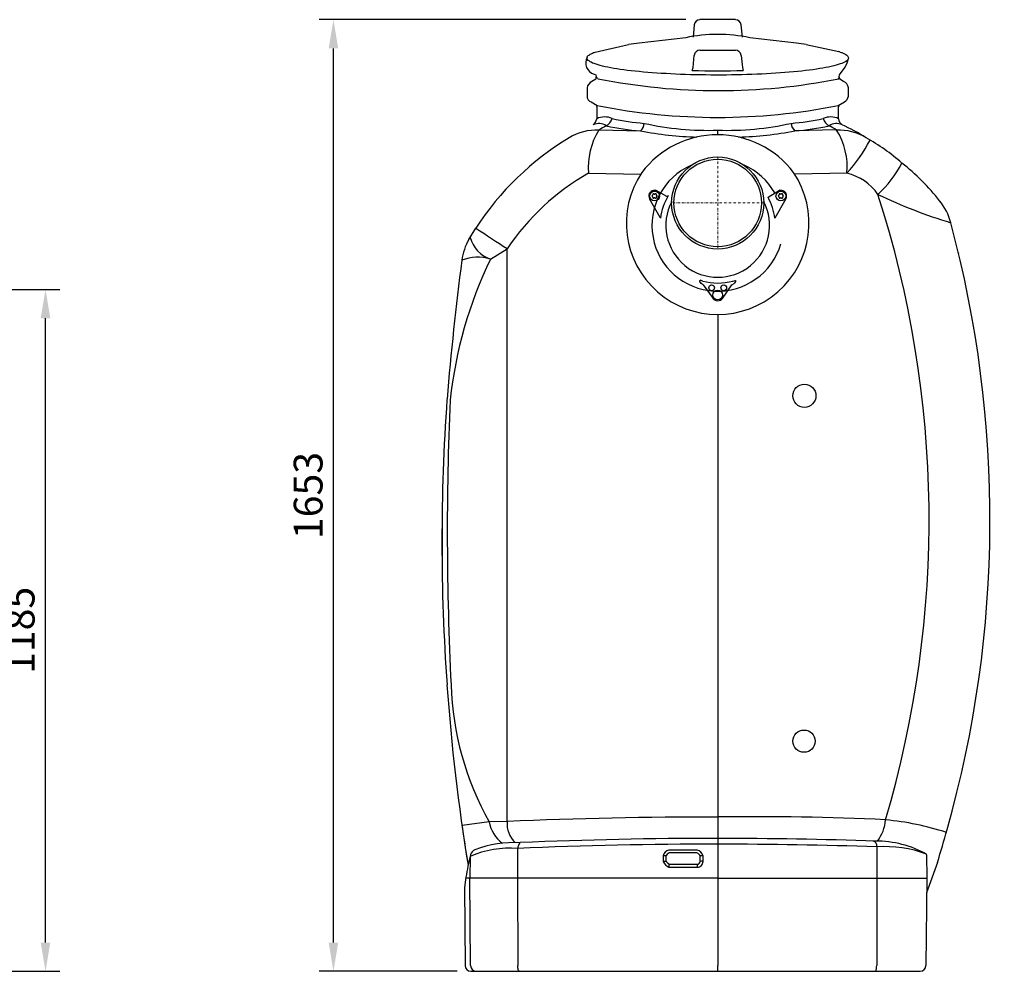
# Model space of a CAD drawing. Units: millimetres. Extents: x 133163 to 138198, y 17227 to 21379.
# Drawn here: x 136488 to 138198, y 18884 to 20537 of the extents above; entities that cross this region are included whole.
import ezdxf

# ---------------------------------------------------------------- set-up
doc = ezdxf.new("R2010")
doc.units = ezdxf.units.MM
doc.header["$LTSCALE"] = 10
doc.linetypes.add('STRICHPUNKT', pattern=[1, 0.5, -0.25, 0, -0.25])
doc.layers.add('Bemaßung', color=5, linetype='Continuous', lineweight=15)
doc.styles.get("Standard").update_dxf_attribs({"font": 'romans.shx', "width": 0.8})
doc.dimstyles.new('Kopie von Kopie17 von ISO-25', dxfattribs={"dimscale": 20, "dimtxt": 2.5, "dimasz": 2.5, "dimexe": 1.25, "dimexo": 1.2, "dimtad": 1, "dimdec": 0, "dimtxsty": 'Standard', "dimcen": 2.5, "dimadec": 0, "dimazin": 0, "dimtfac": 1, "dimtdec": 0, "dimtmove": 0, "dimatfit": 3, "dimfxl": 1, "dimarcsym": 0})

# ---------------------------------------------------------------- blocks, each defined once
blk = doc.blocks.new('*D4')
at = {"layer": 'Bemaßung', "color": 0, "lineweight": -2, "transparency": 16777216}
for p, q in [((136346, 20068.8), (136557.4, 20068.8)), ((136532.4, 18934), (136532.4, 20018.8)), ((136148.1, 18884), (136557.4, 18884))]:
    blk.add_line(p, q, dxfattribs=at)
at = {"layer": 'Bemaßung', "color": 0, "transparency": 16777216}
for points in [[(136524.1, 20018.8), (136540.8, 20018.8), (136532.4, 20068.8)], [(136524.1, 18934), (136540.8, 18934), (136532.4, 18884)]]:
    blk.add_solid(points, dxfattribs=at)
at = {"layer": 'DEFPOINTS', "color": 0, "transparency": 16777216}
for p in [(136322, 20068.8), (136532.4, 20068.8), (136124.1, 18884)]:
    blk.add_point(p, dxfattribs=at)
at = {"layer": 'Bemaßung', "color": 0, "transparency": 16777216, "insert": (136494.9, 19476.4), "char_height": 50, "attachment_point": 5, "rotation": 90}
blk.add_mtext('1185', dxfattribs=at)
blk = doc.blocks.new('*D8')
at = {"layer": 'Bemaßung', "color": 0, "lineweight": -2, "transparency": 16777216}
for p, q in [((137644.9, 20537.5), (137007.6, 20537.5)), ((137032.6, 18934), (137032.6, 20487.5)), ((137247.3, 18884), (137007.6, 18884))]:
    blk.add_line(p, q, dxfattribs=at)
at = {"layer": 'Bemaßung', "color": 0, "transparency": 16777216}
for points in [[(137024.2, 20487.5), (137040.9, 20487.5), (137032.6, 20537.5)], [(137024.2, 18934), (137040.9, 18934), (137032.6, 18884)]]:
    blk.add_solid(points, dxfattribs=at)
at = {"layer": 'DEFPOINTS', "color": 0, "transparency": 16777216}
for p in [(137032.6, 20537.5), (137668.9, 20537.5), (137271.3, 18884)]:
    blk.add_point(p, dxfattribs=at)
at = {"layer": 'Bemaßung', "color": 0, "transparency": 16777216, "insert": (136995.1, 19710.7), "char_height": 50, "attachment_point": 5, "rotation": 90}
blk.add_mtext('1653', dxfattribs=at)
blk = doc.blocks.new('93010.21 - va li')
for p, q in [((-40.8, 309.6), (-42.9, 288.3)), ((-40.8, 309.6), (-40.8, 309.6)), ((-40.8, 309.6), (-40.8, 309.6)), ((30.8, 318.5), (-30.8, 318.5)), ((42.9, 288.3), (40.8, 309.6)), ((40.8, 309.6), (40.8, 309.6)), ((40.8, 309.6), (40.8, 309.6)), ((-212.8, 262.2), (-154.7, 275.3)), ((-55.6, 287.1), (-136.6, 277.7)), ((136.6, 277.7), (55.6, 287.1)), ((153.6, 275.4), (210.3, 263.1)), ((-30.8, 265.5), (30.8, 265.5)), ((212.8, 262.2), (210.3, 263.1)), ((212.8, 262.2), (214.8, 261.5)), ((-42.8, 235.3), (-40.8, 256.4)), ((-40.8, 256.4), (-40.8, 256.4)), ((40.8, 256.4), (40.8, 256.4)), ((40.8, 256.4), (42.8, 235.3)), ((-214.8, 223.8), (-211.8, 222.7)), ((-211.8, 222.7), (-211.2, 218.9)), ((-44.5, 230.3), (-42.8, 235.3)), ((42.8, 235.3), (44.5, 230.3)), ((211.2, 218.9), (211.8, 222.7)), ((-211.9, 214.9), (-218.6, 211.1)), ((-207.9, 216), (-210.9, 217.9)), ((210.1, 215.9), (211.1, 217.5)), ((218.6, 211.1), (211.9, 214.9)), ((-227, 200.1), (-227, 185.7)), ((227, 185.7), (227, 200.1)), ((-219.9, 175.5), (-209.3, 169.5)), ((209.3, 169.5), (220, 175.5)), ((-210, 167.3), (-210, 146.4)), ((210, 146.4), (210, 167.3)), ((-206.4, 126.8), (-134.1, 125.2)), ((0, 118.5), (0, 126.5)), ((206.4, 126.8), (134.1, 125.2)), ((-280.6, 98.9), (-280.7, 98.8)), ((-224.6, 51.6), (-133.8, 50)), ((224.6, 51.6), (133.8, 50)), ((-111.4, 22), (-108.2, 22.5)), ((-107.5, 22.4), (-88.7, 11.7)), ((87.5, 9.9), (107.5, 22.4)), ((108.2, 22.5), (111.4, 22)), ((-99.7, -25.2), (-118.3, 7.1)), ((-113.6, 13), (-112.9, 13.4)), ((-112.9, 10.8), (-113.6, 11.3)), ((-112.4, 15.1), (-112.4, 14.3)), ((-112.4, 10), (-112.4, 9.1)), ((-110.2, 15.6), (-110.9, 16)), ((-110.9, 8.3), (-110.2, 8.7)), ((-109.2, 15.6), (-108.4, 16)), ((-108.4, 8.3), (-109.2, 8.7)), ((-106.9, 15.1), (-106.9, 14.3)), ((-106.9, 10), (-106.9, 9.1)), ((-105.7, 13), (-106.4, 13.4)), ((-106.4, 10.8), (-105.7, 11.3)), ((-86, 12.4), (-86, 12.4)), ((118.3, 7.1), (99.4, -26.4)), ((105.7, 13), (106.4, 13.4)), ((106.4, 10.8), (105.7, 11.3)), ((106.9, 15.1), (106.9, 14.3)), ((106.9, 10), (106.9, 9.1)), ((109.2, 15.6), (108.4, 16)), ((108.4, 8.3), (109.2, 8.7)), ((110.2, 15.6), (110.9, 16)), ((110.9, 8.3), (110.2, 8.7)), ((112.4, 15.1), (112.4, 14.3)), ((112.4, 10), (112.4, 9.1)), ((113.6, 13), (112.9, 13.4)), ((112.9, 10.8), (113.6, 11.3)), ((-432, -63.3), (-419.9, -43.6)), ((-394.8, -97.5), (-365.5, -79.4)), ((-365.9, -1074.7), (-365.5, -79.4)), ((418.1, -86.8), (418.2, -87.2)), ((-28.6, -140), (-31.2, -136.4)), ((-26.1, -135.7), (-30.6, -134.4)), ((26.1, -135.7), (30.6, -134.5)), ((31.2, -136.4), (28.6, -140)), ((-25.2, -142), (-28.6, -140)), ((-25.2, -142), (-8.1, -165.8)), ((8.2, -165.7), (24.6, -142.3)), ((24.6, -142.3), (28.6, -140)), ((0, -193.7), (0, -1066.9)), ((-478.3, -522.1), (-478.3, -655.4)), ((-396.9, -1075.2), (-444.1, -1081.9)), ((-365.9, -1074.7), (-396.9, -1075.2)), ((0, -1066.9), (0, -1325.1)), ((-347.5, -1121.4), (-347.6, -1173)), ((276.4, -1118.7), (276.5, -1173)), ((-436.3, -1134), (-433.6, -1150.7)), ((-430.2, -1135.8), (-430.5, -1173)), ((362.8, -1132.6), (362.7, -1131.3)), ((362.8, -1132.6), (363.2, -1173)), ((381.7, -1145.9), (362.9, -1198.9)), ((-437.5, -1171.5), (-439.9, -1189.3)), ((0, -1173), (-437.7, -1173)), ((-429.2, -1325.1), (-430.5, -1173)), ((-347.6, -1173), (-347.2, -1325.1)), ((0, -1173), (363.2, -1173)), ((276.5, -1173), (276.2, -1325.1)), ((363.2, -1173), (361.8, -1325.1)), ((-439.9, -1189.3), (-438.7, -1325.1)), ((0, -1335), (0, -1325.1)), ((-428.7, -1335), (0, -1335)), ((0, -1335), (351.8, -1335))]:
    blk.add_line(p, q)
at = {"color": 1, "linetype": 'STRICHPUNKT', "lineweight": 9, "ltscale": 0.8}
for p, q in [((0, 80), (0, -80)), ((80, 0), (-80, 0))]:
    blk.add_line(p, q, dxfattribs=at)
at = {"flags": 128}
for points in [[(227, 251.8), (226.8, 250.6), (226.2, 249.4), (225.3, 248.3), (224.1, 247.1), (222.4, 246), (220.5, 244.8), (218.2, 243.7), (215.5, 242.6), (212.5, 241.5), (209.2, 240.4), (205.6, 239.3), (201.6, 238.3), (197.3, 237.2), (192.7, 236.2), (187.9, 235.2), (182.7, 234.3), (177.2, 233.4), (171.5, 232.5), (165.5, 231.6), (159.2, 230.8), (152.7, 230), (146, 229.2), (139, 228.5), (131.8, 227.8), (124.4, 227.1), (116.8, 226.5), (109, 225.9), (101.1, 225.4), (93, 224.9), (84.8, 224.4), (76.4, 224), (67.9, 223.6), (59.3, 223.3), (50.6, 223), (41.8, 222.8), (33, 222.6), (24.1, 222.4), (15.2, 222.3), (6.2, 222.3), (-2.7, 222.3), (-11.7, 222.3), (-20.6, 222.4), (-29.5, 222.5), (-38.4, 222.7), (-47.2, 222.9), (-55.9, 223.2), (-64.5, 223.5), (-73.1, 223.8), (-81.5, 224.2), (-89.8, 224.7), (-98, 225.2), (-106, 225.7), (-113.8, 226.2), (-121.5, 226.9), (-128.9, 227.5), (-136.2, 228.2), (-143.3, 228.9), (-150.1, 229.7), (-156.7, 230.4), (-163.1, 231.3), (-169.2, 232.1), (-175, 233), (-180.6, 233.9), (-185.9, 234.9), (-190.9, 235.8), (-195.6, 236.8), (-200, 237.9), (-204.1, 238.9), (-207.8, 240), (-211.3, 241), (-214.4, 242.1), (-217.2, 243.2), (-219.6, 244.4), (-221.7, 245.5), (-223.5, 246.7), (-224.9, 247.8), (-225.9, 249), (-226.6, 250.1), (-227, 251.3), (-227, 252.5), (-226.6, 253.6), (-225.9, 254.8), (-224.9, 256), (-223.5, 257.1), (-221.7, 258.3), (-219.6, 259.4), (-217.2, 260.5), (-215.6, 261.2)], [(-215.6, 261.2), (-214.4, 261.6), (-212.8, 262.2)], [(214.8, 261.5), (215.5, 261.2), (218.2, 260.1), (220.5, 259), (222.4, 257.8), (224.1, 256.7), (225.3, 255.5), (226.2, 254.4), (226.8, 253.2), (227, 252)], [(-31.2, -136.4), (-31.1, -136), (-31, -135.6), (-30.9, -135.3), (-30.8, -135), (-30.7, -134.8), (-30.6, -134.6), (-30.6, -134.5), (-30.6, -134.4)], [(30.6, -134.5), (30.6, -134.5), (30.6, -134.6), (30.7, -134.8), (30.8, -135), (30.9, -135.3), (31, -135.6), (31.1, -136), (31.2, -136.4)], [(-344.3, -1335), (-344.8, -1334.8), (-345.4, -1334.2), (-345.9, -1333.3), (-346.4, -1332.1), (-346.7, -1330.6), (-347, -1328.9), (-347.2, -1327), (-347.2, -1325.1)], [(273.8, -1335), (274.3, -1334.8), (274.7, -1334.2), (275.1, -1333.3), (275.5, -1332.1), (275.8, -1330.6), (276, -1328.9), (276.1, -1327), (276.2, -1325.1)]]:
    blk.add_lwpolyline(points, dxfattribs=at)
blk.add_lwpolyline([(211.8, 222.7), (221.5, 236), (224.9, 243.6), (226.9, 251.2)])
for points in [[(-35.6, -1154, 0.425467), (-25.5, -1144), (-25.5, -1134.3, 0.291359), (-35.5, -1124.4), (-84.9, -1124.4, 0.23775), (-95, -1134.4), (-95, -1144, 0.151889), (-84.9, -1154)], [(-35.5, -1149, 0.430204), (-30.5, -1144), (-30.5, -1134.9, 0.259738), (-36.1, -1129.3), (-84.1, -1129.3, 0.202569), (-90, -1135.3), (-90, -1142.7, 0.120633), (-83.7, -1149)]]:
    blk.add_lwpolyline(points, format="xyb", close=True)
for centre, radius in [((0, 0), 80), ((0, 0), 76), ((-109.7, 12.1), 8.5), ((109.7, 12.1), 8.5), ((-10.5, -147.5), 5), ((0, -160), 8.5), ((10.5, -147.5), 5), ((150.5, -335), 20.1), ((150, -935.1), 19.3)]:
    blk.add_circle(centre, radius)
for centre, radius, start, end in [((0, 25), 267.9, 78.0171, 101.9829), ((-73.1, -273.6), 554.9, 96.5698, 98.4625), ((72.3, -279.9), 561.3, 81.6698, 83.4232), ((-208.7, 243.4), 20.5, 151.8024, 252.6259), ((0, 1838.4), 1608.7, 268.415, 271.585), ((-212.2, 197.5), 15, 115.0281, 170.0168), ((-215.3, 217.6), 4.34, 321.3923, 18.4189), ((1.4, 1262.7), 1067.5, 258.6905, 281.2772), ((216.6, 217.8), 5.52, 168.0935, 212.2008), ((214, 198.9), 13.1, 5.6398, 69.3153), ((-216.1, 185.7), 10.9, 180.1139, 249.4002), ((213.8, 187.3), 13.3, 297.5763, 352.9038), ((-213.6, 168.1), 3.64, 348.0634, 36.5461), ((0, 1216.2), 1067.5, 258.6905, 281.3095), ((217.6, 166.5), 7.67, 148.7938, 173.9438), ((-226.6, 149.1), 16.8, 307.3619, 350.7338), ((-206.5, 114.3), 23.7, 57.1108, 113.7747), ((-196.2, 116.4), 33.1, 66.9493, 114.7062), ((-204.3, 153.6), 22.2, 298.6695, 342.1567), ((-87.9, 590.5), 453.9, 257.8804, 264.9981), ((-146.9, 139.8), 19.5, 311.4215, 355.8953), ((-16.7, 638.5), 512.3, 257.503, 271.8641), ((16.7, 638.5), 512.3, 268.1359, 282.497), ((87.9, 590.5), 453.9, 275.0019, 282.1196), ((146.9, 139.8), 19.5, 184.1047, 228.5785), ((196.2, 116.4), 33.1, 65.2938, 113.0507), ((204.3, 153.6), 22.2, 197.8433, 241.3305), ((206.5, 114.3), 23.7, 66.2253, 122.8892), ((223.5, 147.2), 13.6, 183.5393, 236.662), ((-209.2, 32.1), 94.7, 88.2886, 121.0065), ((-103.1, 62), 121.9, 147.9255, 184.9195), ((0, -215.9), 400, 118.964, 121.0661), ((-92.2, 608), 484.7, 257.9137, 265.0483), ((-11.9, 791.7), 677.7, 259.6174, 267.9532), ((11.9, 791.7), 677.7, 272.0468, 280.3826), ((92.2, 608), 484.7, 274.9517, 282.0863), ((0, -215.9), 400, 58.9339, 61.036), ((209.2, 32.1), 94.7, 58.9935, 91.7114), ((103.1, 62), 121.9, 355.0805, 32.0745), ((-0.1, -315.1), 500.2, 58.9343, 64.3937), ((0, -315), 500, 121.0661, 147.1252), ((0, -46.9), 165.4, 37.1435, 142.8565), ((9.2, 244), 288.8, 318.2235, 332.185), ((85.6, -194.6), 352.9, 48.4234, 60.7513), ((156.4, 150.6), 182.4, 311.9335, 333.562), ((99.4, -215.9), 360.4, 37.5178, 52.3127), ((-19.1, -310.9), 416.7, 119.5486, 146.2513), ((0, -35.1), 158.6, 146.2303, 33.7697), ((0, -39), 114.2, 113.6302, 343.7747), ((0, -39), 114.2, 29.7416, 66.3686), ((203.7, -36.7), 90.7, 34.6578, 76.7142), ((-109.7, 12.1), 10, 100, 210), ((-108, 21.6), 1, 60.2803, 100), ((108, 21.6), 1, 80, 119.7197), ((109.7, 12.1), 10, 330, 80), ((-113.1, 12.1), 1, 120, 240), ((-113.4, 14.3), 1, 300, 360), ((-113.4, 10), 1, 0, 60), ((-111.4, 15.1), 1, 60, 180), ((-111.4, 9.1), 1, 180, 300), ((-109.7, 16.4), 1, 240, 300), ((-109.7, 7.8), 1, 60, 120), ((-107.9, 15.1), 1, 360, 120), ((-107.9, 9.1), 1, 240, 0), ((-105.9, 14.3), 1, 180, 240), ((-105.9, 10), 1, 120, 180), ((-106.2, 12.1), 1, 300, 60), ((1.6, -39.5), 101.9, 149.3505, 172.6144), ((0, -39), 90.1, 152.5545, 27.4443), ((-87.7, 13.4), 2, 240.2863, 343.7747), ((-0.6, -39.3), 100.8, 7.3256, 29.1527), ((106.2, 12.1), 1, 120, 240), ((105.9, 14.3), 1, 300, 360), ((105.9, 10), 1, 0, 60), ((107.9, 15.1), 1, 60, 180), ((107.9, 9.1), 1, 180, 300), ((109.7, 16.4), 1, 240, 300), ((109.7, 7.8), 1, 60, 120), ((111.4, 15.1), 1, 360, 120), ((111.4, 9.1), 1, 240, 0), ((113.4, 14.3), 1, 180, 240), ((113.4, 10), 1, 120, 180), ((113.1, 12.1), 1, 300, 60), ((-1471.2, -549.9), 1838.4, 343.5069, 17.8899), ((646.7, 775.2), 844.8, 244.1502, 253.3668), ((308.3, -60.1), 100, 14.9425, 39.5895), ((-101.4, -26.2), 2, 15.6522, 30.0108), ((865.6, 1849), 2287.9, 235.8129, 237.4439), ((-1513.2, -550.1), 1986.2, 344.2627, 15.051), ((-347.9, -112.6), 97.5, 149.6334, 172.1953), ((-377, -45.4), 55, 195.3784, 251.1998), ((4721.5, -771), 5209.4, 172.592, 175.2671), ((287.8, -424.8), 757, 154.3771, 173.7423), ((-416.6, -169), 74.8, 73.0524, 111.975), ((0, -39), 100.2, 254.8976, 285.1024), ((0, -160), 10, 215, 325), ((3015.6, -588.7), 3494.6, 175.9394, 184.0819), ((4824.5, -572.6), 5294.2, 177.5073, 182.8672), ((3015.3, -589.6), 3494.3, 184.0675, 189.242), ((53.9, -821.7), 517.2, 181.7372, 209.3498), ((-337.3, -1064.6), 60.5, 190.1478, 232.3824), ((-320.5, -1078.3), 45.5, 175.4912, 226.3933), ((-7.1, -9282.8), 8215.9, 89.95069, 92.50333), ((63.3, -5945.2), 4878.8, 87.3182, 90.7436), ((223.8, -1066.9), 67.9, 321.96, 355.8942), ((248.3, -1546.8), 476.9, 71.8083, 84.7908), ((3021, -588.8), 3500, 188.0663, 188.9623), ((-1527.5, -550), 2000, 342.6649, 344.3712), ((-351.9, -1313.4), 202.1, 87.4897, 110.2041), ((-330.2, -1123.2), 17.4, 137.8613, 174.3558), ((-5, -8937), 7832.9, 89.96374, 92.47405), ((-0.6, -9274.5), 8170.4, 88.07178, 89.99606), ((267.7, -1117.1), 8.81, 349.4166, 73.165), ((275.5, -1289.4), 180.6, 61.1121, 90.3499), ((-359.6, -1302.2), 181.2, 86.1765, 112.8882), ((-414.2, -1138.3), 16.4, 117.1454, 159.6853), ((-4.6, -9104.9), 7990.8, 89.96705, 92.45946), ((0.2, -9379.2), 8265.1, 88.08538, 90.00159), ((290.1, -1327.5), 209.2, 69.6836, 93.758), ((310.2, -1301.9), 758.9, 167.1157, 170.1074), ((-93.7, -1323.9), 189.5, 88.7623, 90.3908), ((-93.7, -1333.5), 189.5, 88.7622, 90.3908), ((-26.6, -1303.1), 168.8, 89.6413, 91.2954), ((-26.6, -1312.7), 168.8, 89.6413, 91.2954), ((-67.7, -1152.7), 17.3, 167.5594, 184.0567), ((5.2, -1152.7), 40.8, 174.7593, 181.7292), ((-428.7, -1325), 10, 180.5, 270), ((-419.2, -1325), 10, 180.4862, 269.9866), ((351.8, -1325), 10, 270, 359.5)]:
    blk.add_arc(centre, radius, start, end)
for centre, major_axis, ratio, start_param, end_param in [((-30.8, 308.7), (10, 0.3), 0.973782, 1.538578, 3.014842), ((30.8, 308.7), (10, -0.3), 0.973782, 0.126751, 1.603015), ((-30.8, 255.5), (10, -0.5), 0.996515, 1.620258, 3.096523), ((30.8, 255.5), (10, 0.5), 0.996515, 0.04507, 1.521334)]:
    blk.add_ellipse(centre, major_axis=major_axis, ratio=ratio, start_param=start_param, end_param=end_param)

msp = doc.modelspace()

# ---------------------------------------------------------------- block references
msp.add_blockref('93010.21 - va li', (137700, 20219))

# ---------------------------------------------------------------- dimensions: what is measured, and where the dimension line sits
at = {"layer": 'Bemaßung'}
for base, p1, p2, picture, middle in [((137032.573, 20537.4589), (137271.2906, 18884), (137668.882, 20537.4589), '*D8', (136995.073, 19710.7295)), ((136532.4, 20068.8), (136124.1, 18884), (136322, 20068.8), '*D4', (136494.9, 19476.4))]:
    dim = msp.add_linear_dim(base=base, p1=p1, p2=p2, angle=90, dimstyle='Kopie von Kopie17 von ISO-25', dxfattribs=at)
    dim.commit()
    dim.dimension.update_dxf_attribs({"geometry": picture, "text_midpoint": middle})

doc.saveas('drawing.dxf')
